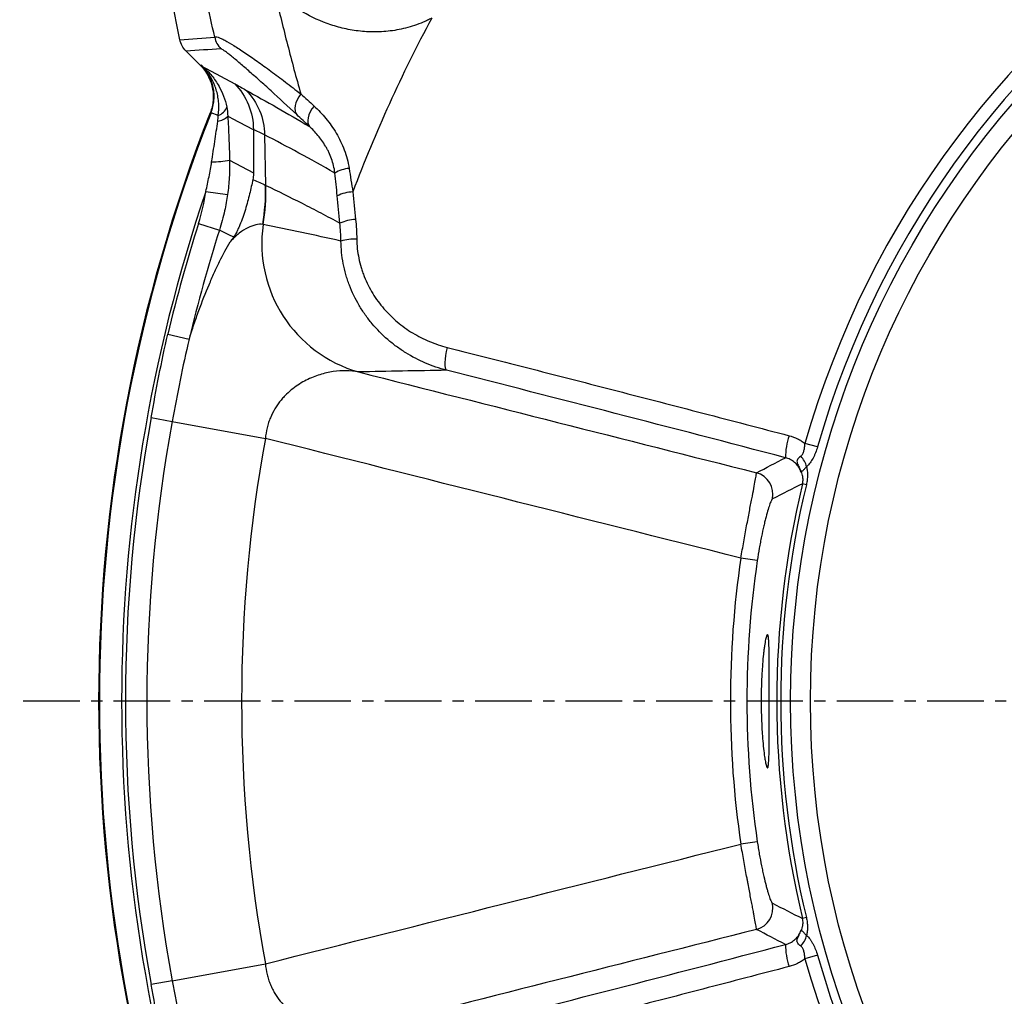
# Model space of a CAD drawing. Units: millimetres. Extents: x 1499 to 2688, y 76 to 917.
# Drawn here: x 2223 to 2267, y 732 to 776 of the extents above; entities that cross this region are included whole.
import ezdxf

# ---------------------------------------------------------------- set-up
doc = ezdxf.new("R2010")
doc.units = ezdxf.units.MM
doc.header["$LTSCALE"] = 0.2
doc.header["$PDSIZE"] = -1
doc.linetypes.add('CENTERX2', pattern=[20.32, 12.7, -2.54, 2.54, -2.54])
doc.dimstyles.new('副本 EFORT-ST-3', dxfattribs={"dimtxt": 7.5, "dimasz": 7.5, "dimexe": 1.25, "dimexo": 0.625, "dimtad": 1, "dimlfac": 5, "dimdsep": 46, "dimtxsty": 'Standard', "dimcen": 2.5, "dimclrd": 3, "dimclre": 3, "dimadec": 0, "dimazin": 0, "dimtfac": 1, "dimtmove": 0, "dimatfit": 3, "dimfxl": 1, "dimarcsym": 0})

# ---------------------------------------------------------------- blocks, each defined once
blk = doc.blocks.new('*D287')
at = {"color": 3, "lineweight": -2}
for p, q in [((2233.372, 805.929), (2200.101, 805.929)), ((2201.351, 798.429), (2201.351, 752.429)), ((2218.587, 744.929), (2200.101, 744.929))]:
    blk.add_line(p, q, dxfattribs=at)
at = {"color": 3}
for points in [[(2202.601, 798.429), (2200.101, 798.429), (2201.351, 805.929)], [(2200.101, 752.429), (2202.601, 752.429), (2201.351, 744.929)]]:
    blk.add_solid(points, dxfattribs=at)
at = {"layer": 'Defpoints', "color": 0}
for p in [(2233.997, 805.929), (2201.351, 744.929), (2219.212, 744.929)]:
    blk.add_point(p, dxfattribs=at)
at = {"color": 0, "insert": (2196.976, 775.429), "char_height": 7.5, "attachment_point": 5, "rotation": 90}
blk.add_mtext('305', dxfattribs=at)
blk = doc.blocks.new('*D288')
at = {"color": 3, "lineweight": -2}
for p, q in [((2218.587, 744.929), (2200.101, 744.929)), ((2201.351, 737.429), (2201.351, 691.429)), ((2233.372, 683.929), (2200.101, 683.929))]:
    blk.add_line(p, q, dxfattribs=at)
at = {"color": 3}
for points in [[(2202.601, 737.429), (2200.101, 737.429), (2201.351, 744.929)], [(2200.101, 691.429), (2202.601, 691.429), (2201.351, 683.929)]]:
    blk.add_solid(points, dxfattribs=at)
at = {"layer": 'Defpoints', "color": 0}
for p in [(2219.212, 744.929), (2201.351, 683.929), (2233.997, 683.929)]:
    blk.add_point(p, dxfattribs=at)
at = {"color": 0, "insert": (2196.976, 714.429), "char_height": 7.5, "attachment_point": 5, "rotation": 90}
blk.add_mtext('305', dxfattribs=at)
blk = doc.blocks.new('*D292')
at = {"color": 3, "lineweight": -2}
for p, q in [((2253.277, 809.718), (2355.143, 911.584)), ((2359.563, 905.397), (2459.265, 805.695)), ((2363.586, 699.409), (2465.452, 801.275))]:
    blk.add_line(p, q, dxfattribs=at)
at = {"color": 3}
for points in [[(2360.447, 906.281), (2358.679, 904.513), (2354.259, 910.7)], [(2458.381, 804.811), (2460.149, 806.578), (2464.568, 800.391)]]:
    blk.add_solid(points, dxfattribs=at)
at = {"layer": 'Defpoints', "color": 0}
for p in [(2252.836, 809.276), (2464.568, 800.391), (2363.144, 698.967)]:
    blk.add_point(p, dxfattribs=at)
at = {"color": 0, "insert": (2415.869, 855.277), "char_height": 7.5, "attachment_point": 5, "rotation": 315}
blk.add_mtext('780', dxfattribs=at)
blk = doc.blocks.new('*D293')
at = {"color": 3, "lineweight": -2}
for p, q in [((2344.317, 809.718), (2242.906, 911.129)), ((2138.785, 805.24), (2238.487, 904.942)), ((2234.009, 699.409), (2132.597, 800.821))]:
    blk.add_line(p, q, dxfattribs=at)
at = {"color": 3}
for points in [[(2239.371, 904.058), (2237.603, 905.826), (2243.79, 910.245)], [(2137.901, 806.124), (2139.669, 804.356), (2133.481, 799.937)]]:
    blk.add_solid(points, dxfattribs=at)
at = {"layer": 'Defpoints', "color": 0}
for p in [(2243.79, 910.245), (2344.759, 809.276), (2234.451, 698.967)]:
    blk.add_point(p, dxfattribs=at)
at = {"color": 0, "insert": (2179.806, 852.448), "char_height": 7.5, "attachment_point": 5, "rotation": 45}
blk.add_mtext('780', dxfattribs=at)
blk = doc.blocks.new('*D297')
at = {"color": 3, "lineweight": -2}
for p, q in [((2298.797, 825.748), (2298.797, 844.142)), ((2243.908, 799.818), (2228.644, 815.083))]:
    blk.add_line(p, q, dxfattribs=at)
blk.add_arc((2298.797, 744.929), 97.963, 94.38763, 130.61237, dxfattribs=at)
at = {"color": 3}
for points in [[(2291.351, 841.356), (2291.255, 843.854), (2298.797, 842.892)], [(2234.18, 820.213), (2235.879, 818.379), (2229.527, 814.199)]]:
    blk.add_solid(points, dxfattribs=at)
at = {"layer": 'Defpoints', "color": 0}
for p in [(2262.583, 835.952), (2298.797, 825.123), (2244.35, 799.376), (2298.797, 744.929), (2353.245, 690.482)]:
    blk.add_point(p, dxfattribs=at)
at = {"color": 0, "insert": (2259.635, 839.477), "char_height": 7.5, "attachment_point": 5, "rotation": 22.5}
blk.add_mtext('45%%d', dxfattribs=at)

msp = doc.modelspace()

# ---------------------------------------------------------------- linework, layer by layer
at = {"color": 7, "linetype": 'Continuous', "lineweight": 25}
for p, q in [((2230.1496, 774.677), (2225.6596, 797.293)), ((2230.1496, 774.6769), (2230.1496, 774.677)), ((2230.4232, 774.1651), (2230.423, 774.1652)), ((2231.0609, 773.5274), (2230.4232, 774.1651)), ((2231.0609, 773.5274), (2231.1009, 773.5357)), ((2231.5472, 771.3921), (2231.5074, 771.3843)), ((2231.8742, 771.2634), (2231.5472, 771.3921)), ((2233.4509, 770.6295), (2233.457, 768.6918)), ((2233.9576, 770.3919), (2234.0008, 768.1243)), ((2232.3817, 769.2618), (2233.457, 768.6918)), ((2231.3123, 767.8486), (2232.2887, 767.7101)), ((2230.9855, 766.4132), (2231.9244, 766.1158)), ((2229.6044, 761.432), (2230.5624, 761.2036)), ((2228.8538, 757.6803), (2229.8001, 757.5078)), ((2229.8001, 757.5078), (2233.9892, 756.7441)), ((2258.8125, 756.3601), (2258.25, 756.5209)), ((2258.3105, 754.6628), (2258.1393, 754.704)), ((2256.1061, 751.2516), (2255.368, 751.3609)), ((2256.1061, 738.6069), (2255.368, 738.4976)), ((2258.3105, 735.1957), (2258.1393, 735.1545)), ((2258.8125, 733.4984), (2258.25, 733.3376)), ((2229.8001, 732.3507), (2233.9892, 733.1144)), ((2229.8001, 732.3507), (2228.8538, 732.1782))]:
    msp.add_line(p, q, dxfattribs=at)
at = {"linetype": 'CENTERX2'}
msp.add_line((2298.7974, 744.9292), (2219.2125, 744.9292), dxfattribs=at)
at = {"color": 7, "linetype": 'Continuous', "lineweight": 25, "flags": 128}
for points in [[(2231.2131, 773.4387), (2231.3302, 773.3766), (2232.6107, 772.6971)], [(2235.5855, 772.2384), (2235.4952, 772.1063), (2235.4213, 771.9717), (2235.3658, 771.8382), (2235.3304, 771.7095), (2235.3159, 771.589), (2235.3227, 771.4799), (2235.3507, 771.3854), (2235.399, 771.3078)], [(2236.1784, 771.6925), (2236.0859, 771.5609), (2236.0095, 771.427), (2235.9512, 771.2946), (2235.9127, 771.1673), (2235.895, 771.0485), (2235.8986, 770.9415), (2235.9234, 770.8492), (2235.9688, 770.7742)], [(2233.4509, 770.6296), (2232.5182, 771.1228), (2232.2991, 771.2386)], [(2232.5599, 765.7932), (2232.5383, 765.8041), (2232.383, 765.8829), (2231.9244, 766.1158)], [(2242.163, 760.839), (2242.1203, 760.6545), (2242.0877, 760.4743), (2242.0661, 760.3049), (2242.0565, 760.1524), (2242.0592, 760.0224), (2242.074, 759.9195), (2242.1005, 759.8475), (2242.1377, 759.8089)]]:
    msp.add_lwpolyline(points, dxfattribs=at)
at = {"color": 7, "linetype": 'Continuous', "lineweight": 25}
for radius in [41.193, 40.3042]:
    msp.add_circle((2298.7974, 744.9292), radius, dxfattribs=at)
for centre, radius, start, end in [((2298.7974, 744.9292), 42.1719, 195.95408, 164.04592), ((2298.7974, 744.9292), 41.5867, 195.95408, 164.04592), ((2298.7974, 744.9292), 65.0401, 151.817632, 159.382173), ((2232.6982, 774.9686), 1.0011, 190.64651, 224.85024), ((2230.7221, 772.9845), 0.6689, 30.37821, 42.77278), ((2231.6468, 771.8622), 0.6406, 290.79959, 340.53232), ((2298.7974, 744.9292), 72.3037, 158.537754, 201.462246), ((2298.7974, 744.9292), 72.2695, 158.520476, 201.479524), ((2231.7706, 771.7316), 0.7227, 276.31865, 316.98945), ((2231.589, 773.1111), 3.9301, 269.79478, 281.63596), ((2237.8578, 767.472), 1.4175, 94.10798, 121.53986), ((2223.9455, 767.95), 10.0718, 350.94473, 0.94853), ((2298.7974, 744.9292), 71.2709, 161.241408, 198.758592), ((2238.0415, 765.8814), 1.9542, 93.47223, 114.83658), ((2298.7974, 744.9292), 71.1338, 162.420901, 166.585351), ((2239.8317, 765.5024), 6.0022, 171.73943, 254.02104), ((2238.1741, 764.5347), 2.0657, 93.54897, 113.77502), ((2298.7974, 744.9292), 70.149, 162.420901, 166.585351), ((2238.065, 763.1048), 2.6051, 89.29091, 105.02339), ((2298.7974, 744.9292), 71.0964, 169.668201, 190.331799), ((2298.7974, 744.9292), 70.1346, 169.668201, 190.331799), ((2298.7974, 744.9292), 65.8764, 169.668201, 190.331799), ((2260.3364, 755.8924), 2.9633, 160.81918, 180.35198), ((2257.2565, 755.189), 1.1028, 14.63196, 43.20071), ((2255.8068, 754.2314), 1.002, 347.97044, 74.79293), ((2298.7974, 744.9292), 41.8166, 166.48192, 193.51808), ((2298.7974, 744.9292), 41.6405, 166.48192, 193.51808), ((2298.7974, 744.9292), 43.9031, 171.57607, 188.42393), ((2298.7974, 744.9292), 43.157, 171.57607, 188.42393), ((2255.8068, 735.627), 1.002, 285.20707, 12.02956), ((2257.2565, 734.6695), 1.1028, 316.79929, 345.36804), ((2260.3364, 733.9661), 2.9633, 179.64802, 199.18082)]:
    msp.add_arc(centre, radius, start, end, dxfattribs=at)
for points in [[(2231.7143, 774.7836), (2231.4559, 775.9261), (2231.1974, 777.0527), (2230.9389, 778.1668)], [(2230.1496, 774.6769), (2230.6694, 774.7143), (2231.1909, 774.7499), (2231.7143, 774.7836)], [(2231.9885, 774.2625), (2231.4649, 774.2319), (2230.9431, 774.1994), (2230.4232, 774.1651)], [(2231.2992, 773.3228), (2231.2369, 773.3972), (2231.1707, 773.4684), (2231.1009, 773.5357)], [(2232.6109, 772.697), (2232.7769, 772.6038), (2232.9534, 772.4999), (2233.1169, 772.4093)], [(2233.1169, 772.4093), (2234.0295, 771.9031), (2234.9751, 771.3632), (2235.9688, 770.7742)], [(2235.5855, 772.2384), (2235.7812, 772.058), (2235.9787, 771.8762), (2236.1784, 771.6925)], [(2232.2507, 771.6487), (2232.2767, 771.515), (2232.2931, 771.3782), (2232.2991, 771.2386)], [(2231.8501, 771.0133), (2231.8621, 771.0972), (2231.8704, 771.1806), (2231.8742, 771.2634)], [(2235.9688, 770.7742), (2235.7771, 770.9541), (2235.5873, 771.1318), (2235.399, 771.3078)], [(2233.9576, 770.3919), (2233.7938, 770.4754), (2233.6172, 770.5615), (2233.4509, 770.6294)], [(2237.1163, 768.6801), (2236.0097, 769.3144), (2234.9639, 769.8754), (2233.9576, 770.3919)], [(2237.2207, 767.6549), (2237.1869, 767.9979), (2237.1521, 768.3397), (2237.1163, 768.6801)], [(2237.7562, 768.8859), (2237.8102, 768.5356), (2237.8656, 768.1843), (2237.9231, 767.832)], [(2233.8722, 766.3678), (2233.9664, 766.949), (2234.0094, 767.5375), (2234.0008, 768.1243)], [(2230.9855, 766.4132), (2231.1352, 766.8857), (2231.2436, 767.3643), (2231.3123, 767.8486)], [(2232.2887, 767.7101), (2232.2539, 767.4669), (2232.2101, 767.2253), (2232.1574, 766.9853)], [(2237.3413, 766.4251), (2237.3011, 766.8352), (2237.2609, 767.2451), (2237.2207, 767.6549)], [(2237.9231, 767.832), (2237.9642, 767.4204), (2238.0052, 767.0085), (2238.0462, 766.5964)], [(2232.1574, 766.9853), (2232.093, 766.6921), (2232.0153, 766.4023), (2231.9244, 766.1158)], [(2233.8917, 766.3648), (2233.8852, 766.3659), (2233.8787, 766.3669), (2233.8722, 766.3678)], [(2237.3897, 765.6209), (2237.3849, 765.8902), (2237.3686, 766.1583), (2237.3413, 766.4251)], [(2238.0462, 766.5964), (2238.0755, 766.3021), (2238.0926, 766.0065), (2238.0972, 765.7097)], [(2232.5599, 765.7932), (2232.5092, 765.7258), (2232.4578, 765.6549), (2232.406, 765.5807)], [(2242.1377, 759.8089), (2240.8129, 759.7848), (2239.4938, 759.7591), (2238.1793, 759.7321)], [(2238.1793, 759.7321), (2244.1424, 758.2211), (2250.1056, 756.7099), (2256.0696, 755.1984)], [(2257.3731, 755.8742), (2254.8043, 756.5484), (2249.6962, 757.8783), (2244.6473, 759.1715), (2242.1377, 759.8089)], [(2255.368, 751.3609), (2248.2398, 753.1503), (2241.1141, 754.9464), (2233.9892, 756.7441)], [(2256.0696, 755.1984), (2256.5008, 755.4246), (2256.9353, 755.6499), (2257.3731, 755.8742)], [(2258.1393, 754.704), (2257.685, 754.478), (2257.2342, 754.2509), (2256.7868, 754.0226)], [(2233.9892, 733.1144), (2241.1141, 734.9121), (2248.2398, 736.7081), (2255.368, 738.4976)], [(2256.7868, 735.8359), (2257.2342, 735.6076), (2257.685, 735.3805), (2258.1393, 735.1545)], [(2256.0696, 734.6601), (2250.1056, 733.1486), (2244.1424, 731.6374), (2238.1793, 730.1264)], [(2257.3731, 733.9843), (2256.9353, 734.2086), (2256.5008, 734.4339), (2256.0696, 734.6601)], [(2242.1377, 730.0496), (2244.6473, 730.687), (2249.6962, 731.9802), (2254.8043, 733.3101), (2257.3731, 733.9843)]]:
    msp.add_open_spline(points, degree=3, dxfattribs=at)
for points, knots in [([(2234.4484, 776.6337), (2234.6215, 775.907), (2234.7997, 775.1769), (2235.1745, 773.7111), (2235.3707, 772.9752), (2235.5855, 772.2384)], [0, 0, 0, 0, 0.5, 0.5, 1, 1, 1, 1]), ([(2241.4679, 775.6464), (2241.4052, 775.6131), (2241.3416, 775.5811), (2241.214, 775.5201), (2241.1497, 775.4911), (2240.9557, 775.4082), (2240.8244, 775.3584), (2240.4287, 775.2255), (2240.1649, 775.1596), (2239.7699, 775.0896), (2239.6384, 775.0711), (2239.3757, 775.0433), (2239.2441, 775.034), (2238.8549, 775.0195), (2238.6015, 775.0272), (2238.105, 775.0723), (2237.8617, 775.1097), (2237.3851, 775.2113), (2237.1549, 775.2746), (2236.4846, 775.4978), (2236.0648, 775.6901), (2235.6671, 775.9216)], [0, 0, 0, 0, 0.03125, 0.03125, 0.0625, 0.0625, 0.125, 0.125, 0.25, 0.25, 0.3125, 0.3125, 0.375, 0.375, 0.5, 0.5, 0.625, 0.625, 0.75, 0.75, 1, 1, 1, 1]), ([(2230.423, 774.1652), (2230.3531, 774.2351), (2230.2949, 774.3136), (2230.2017, 774.488), (2230.1688, 774.58), (2230.1496, 774.6769)], [0, 0, 0, 0, 0.5, 0.5, 1, 1, 1, 1]), ([(2231.7143, 774.7836), (2231.7348, 774.8106), (2231.788, 774.8083), (2231.9043, 774.7718), (2231.9492, 774.754), (2232.0504, 774.7083), (2232.1061, 774.6806), (2232.286, 774.5849), (2232.4232, 774.5046), (2232.6502, 774.3635), (2232.7294, 774.3131), (2232.8945, 774.2057), (2232.9802, 774.1489), (2233.2444, 773.9709), (2233.4305, 773.8419), (2233.8204, 773.5653), (2234.0242, 773.4178), (2234.4485, 773.1054), (2234.6675, 772.9416), (2235.1174, 772.6004), (2235.3484, 772.4228), (2235.5855, 772.2384)], [0, 0, 0, 0, 0.125, 0.125, 0.1875, 0.1875, 0.25, 0.25, 0.375, 0.375, 0.4375, 0.4375, 0.5, 0.5, 0.625, 0.625, 0.75, 0.75, 0.875, 0.875, 1, 1, 1, 1]), ([(2235.399, 771.3078), (2234.9938, 771.6864), (2234.6105, 772.0405), (2234.0694, 772.5338), (2233.8947, 772.6919), (2233.5577, 772.9941), (2233.3954, 773.1383), (2233.0851, 773.4107), (2232.9366, 773.5393), (2232.6634, 773.7714), (2232.5381, 773.8756), (2232.3711, 774.0095), (2232.319, 774.0504), (2232.2231, 774.1234), (2232.1798, 774.155), (2232.1041, 774.2072), (2232.0717, 774.2278), (2232.0197, 774.2558), (2232.0001, 774.2632), (2231.9885, 774.2625)], [0, 0, 0, 0, 0.25, 0.25, 0.375, 0.375, 0.5, 0.5, 0.625, 0.625, 0.75, 0.75, 0.8125, 0.8125, 0.875, 0.875, 0.9375, 0.9375, 1, 1, 1, 1]), ([(2231.0609, 773.5274), (2231.1986, 773.3897), (2231.3132, 773.2356), (2231.4283, 773.023), (2231.4499, 772.9793), (2231.4898, 772.8909), (2231.508, 772.8462), (2231.5575, 772.7106), (2231.5839, 772.6183), (2231.6233, 772.4299), (2231.6364, 772.333), (2231.6481, 772.14), (2231.647, 772.044), (2231.6309, 771.8526), (2231.616, 771.7573), (2231.5718, 771.5676), (2231.543, 771.4749), (2231.5074, 771.3843)], [0, 0, 0, 0, 0.25, 0.25, 0.3125, 0.3125, 0.375, 0.375, 0.5, 0.5, 0.625, 0.625, 0.75, 0.75, 0.875, 0.875, 1, 1, 1, 1]), ([(2231.2131, 773.4387), (2231.1759, 773.4709), (2231.1392, 773.5026), (2231.1026, 773.5342), (2231.1021, 773.5347), (2231.1015, 773.5352), (2231.1009, 773.5357)], [0, 0, 0, 0, 0.0012494082, 0.0012494082, 0.0012494082, 0.0012694082, 0.0012694082, 0.0012694082, 0.0012694082]), ([(2231.5472, 771.3921), (2231.5829, 771.4826), (2231.6117, 771.5748), (2231.6557, 771.7625), (2231.671, 771.8583), (2231.6875, 772.052), (2231.6887, 772.1488), (2231.6769, 772.3423), (2231.6639, 772.4391), (2231.6244, 772.6274), (2231.598, 772.7196), (2231.5484, 772.8551), (2231.5301, 772.8998), (2231.4903, 772.9881), (2231.4686, 773.0318), (2231.3534, 773.2443), (2231.2386, 773.3982), (2231.1009, 773.5357)], [0, 0, 0, 0, 0.125, 0.125, 0.25, 0.25, 0.375, 0.375, 0.5, 0.5, 0.625, 0.625, 0.6875, 0.6875, 0.75, 0.75, 1, 1, 1, 1]), ([(2231.2131, 773.4387), (2231.2435, 773.4112), (2231.2746, 773.382), (2231.3366, 773.3217), (2231.3675, 773.2905), (2231.4595, 773.1941), (2231.5199, 773.1261), (2231.6373, 772.9828), (2231.6944, 772.9073), (2231.8042, 772.748), (2231.8572, 772.6639), (2231.9068, 772.576)], [0, 0, 0, 0, 0.125, 0.125, 0.25, 0.25, 0.5, 0.5, 0.75, 0.75, 1, 1, 1, 1]), ([(2231.8742, 771.2634), (2231.8996, 771.4498), (2231.9047, 771.6345), (2231.8855, 771.9092), (2231.8745, 772.0004), (2231.8434, 772.1821), (2231.8231, 772.2725), (2231.7498, 772.537), (2231.684, 772.7061), (2231.5589, 772.9484), (2231.5126, 773.0276), (2231.4117, 773.1801), (2231.3572, 773.2534), (2231.2992, 773.3228)], [0, 0, 0, 0, 0.25, 0.25, 0.375, 0.375, 0.5, 0.5, 0.75, 0.75, 0.875, 0.875, 1, 1, 1, 1]), ([(2231.9068, 772.576), (2231.9853, 772.4369), (2232.0546, 772.2901), (2232.1708, 771.9807), (2232.2179, 771.8172), (2232.2507, 771.6487)], [0, 0, 0, 0, 0.5, 0.5, 1, 1, 1, 1]), ([(2232.6109, 772.697), (2232.8764, 772.4262), (2233.0886, 772.1025), (2233.3757, 771.3959), (2233.4504, 771.0133), (2233.4509, 770.6294)], [0, 0, 0, 0, 0.5, 0.5, 1, 1, 1, 1]), ([(2233.1169, 772.4093), (2233.3767, 772.1445), (2233.5857, 771.8289), (2233.8727, 771.1402), (2233.9506, 770.7673), (2233.9576, 770.3919)], [0, 0, 0, 0, 0.5, 0.5, 1, 1, 1, 1]), ([(2236.1784, 771.6925), (2236.2725, 771.6059), (2236.3646, 771.5154), (2236.5433, 771.3271), (2236.6298, 771.2294), (2236.88, 770.925), (2237.0347, 770.7072), (2237.244, 770.3536), (2237.3102, 770.2305), (2237.4317, 769.9787), (2237.487, 769.8498), (2237.6354, 769.4537), (2237.7113, 769.1773), (2237.7562, 768.8859)], [0, 0, 0, 0, 0.125, 0.125, 0.25, 0.25, 0.5, 0.5, 0.625, 0.625, 0.75, 0.75, 1, 1, 1, 1]), ([(2232.2991, 771.2386), (2232.3191, 770.9163), (2232.335, 770.5892), (2232.3619, 769.9295), (2232.3727, 769.5967), (2232.3817, 769.2618)], [0, 0, 0, 0, 0.5, 0.5, 1, 1, 1, 1]), ([(2231.5749, 769.1811), (2231.6221, 769.4877), (2231.6689, 769.7938), (2231.7612, 770.4047), (2231.8067, 770.7095), (2231.8501, 771.0133)], [0, 0, 0, 0, 0.5, 0.5, 1, 1, 1, 1]), ([(2237.1163, 768.6801), (2237.0885, 768.9083), (2237.0348, 769.1217), (2236.9263, 769.4236), (2236.8854, 769.5211), (2236.8178, 769.6632), (2236.7942, 769.71), (2236.7455, 769.8012), (2236.7204, 769.8457), (2236.5914, 770.0634), (2236.4774, 770.2219), (2236.2338, 770.5153), (2236.1037, 770.6503), (2235.9688, 770.7742)], [0, 0, 0, 0, 0.25, 0.25, 0.375, 0.375, 0.4375, 0.4375, 0.5, 0.5, 0.75, 0.75, 1, 1, 1, 1]), ([(2231.3123, 767.8486), (2231.3647, 768.0691), (2231.4131, 768.2902), (2231.501, 768.7343), (2231.5405, 768.9572), (2231.5749, 769.1811)], [0, 0, 0, 0, 0.5, 0.5, 1, 1, 1, 1]), ([(2232.3817, 769.2618), (2232.388, 769.002), (2232.3831, 768.7428), (2232.3518, 768.2256), (2232.3255, 767.9675), (2232.2887, 767.7101)], [0, 0, 0, 0, 0.5, 0.5, 1, 1, 1, 1]), ([(2233.457, 768.6918), (2233.4571, 768.6599), (2233.4561, 768.6295), (2233.4527, 768.571), (2233.4502, 768.5435), (2233.4414, 768.4671), (2233.4337, 768.4225), (2233.4253, 768.3824)], [0, 0, 0, 0, 0.25, 0.25, 0.5, 0.5, 1, 1, 1, 1]), ([(2233.4253, 768.3824), (2233.3833, 768.1816), (2233.3365, 767.9648), (2233.2266, 767.5117), (2233.1635, 767.2754), (2233.0541, 766.9204), (2233.0152, 766.8023), (2232.9328, 766.5695), (2232.8892, 766.4549), (2232.8209, 766.2897), (2232.7976, 766.2357), (2232.7502, 766.1312), (2232.726, 766.0804), (2232.6533, 765.937), (2232.6048, 765.853), (2232.5599, 765.7932)], [0, 0, 0, 0, 0.25, 0.25, 0.5, 0.5, 0.625, 0.625, 0.75, 0.75, 0.8125, 0.8125, 0.875, 0.875, 1, 1, 1, 1]), ([(2233.4253, 768.3824), (2233.4287, 768.3811), (2233.4321, 768.3798), (2233.4355, 768.3785), (2233.443, 768.3757), (2233.4505, 768.3728), (2233.458, 768.37), (2233.458, 768.37), (2233.458, 768.37), (2233.458, 768.37)], [0, 0, 0, 0, 0.0002763744, 0.0002763744, 0.0002763744, 0.00088155154, 0.00088155154, 0.00088155154, 0.00088161154, 0.00088161154, 0.00088161154, 0.00088161154]), ([(2233.458, 768.37), (2233.5506, 768.3341), (2233.6443, 768.2928), (2233.8272, 768.209), (2233.9165, 768.1672), (2234.0008, 768.1243)], [0, 0, 0, 0, 0.5, 0.5, 1, 1, 1, 1]), ([(2234.0008, 768.1243), (2234.0008, 768.1243), (2234.0008, 768.1243), (2234.0008, 768.1243), (2234.0058, 768.1216), (2234.0108, 768.1191), (2234.0158, 768.1167)], [-0.00000006, -0.00000006, -0.00000006, -0.00000006, 0, 0, 0, 0.0004468577, 0.0004468577, 0.0004468577, 0.0004468577]), ([(2234.0158, 768.1167), (2234.5482, 767.8642), (2235.09, 767.5981), (2235.9203, 767.1771), (2236.2, 767.0331), (2236.7657, 766.7364), (2237.0518, 766.5838), (2237.3413, 766.4251)], [0, 0, 0, 0, 0.5, 0.5, 0.75, 0.75, 1, 1, 1, 1]), ([(2233.8722, 766.3678), (2233.7763, 766.3817), (2233.6711, 766.374), (2233.446, 766.3219), (2233.3259, 766.2774), (2233.0764, 766.1546), (2232.9468, 766.0754), (2232.681, 765.8682), (2232.5449, 765.7402), (2232.406, 765.5807)], [0, 0, 0, 0, 0.25, 0.25, 0.5, 0.5, 0.75, 0.75, 1, 1, 1, 1]), ([(2237.3897, 765.6209), (2236.7956, 765.7531), (2236.2075, 765.8801), (2235.042, 766.128), (2234.4646, 766.2485), (2233.8917, 766.3648)], [0, 0, 0, 0, 0.5, 0.5, 1, 1, 1, 1]), ([(2230.5624, 761.2036), (2230.6321, 761.4276), (2230.7041, 761.6493), (2230.8496, 762.0796), (2230.9234, 762.2891), (2231.1478, 762.9018), (2231.3011, 763.289), (2231.5352, 763.839), (2231.614, 764.0172), (2231.733, 764.2768), (2231.7728, 764.362), (2231.8527, 764.5299), (2231.8929, 764.6127), (2232.0931, 765.0178), (2232.2511, 765.3128), (2232.406, 765.5807)], [0, 0, 0, 0, 0.125, 0.125, 0.25, 0.25, 0.5, 0.5, 0.625, 0.625, 0.6875, 0.6875, 0.75, 0.75, 1, 1, 1, 1]), ([(2242.1377, 759.8089), (2241.8104, 759.8932), (2241.4939, 760.0013), (2240.8815, 760.263), (2240.5856, 760.4167), (2240.1579, 760.6829), (2240.0179, 760.7778), (2239.7478, 760.9768), (2239.6171, 761.0811), (2239.2385, 761.4087), (2239.0037, 761.6463), (2238.6791, 762.0333), (2238.5755, 762.1677), (2238.3811, 762.4424), (2238.29, 762.5832), (2238.0346, 763.0162), (2237.8883, 763.3188), (2237.7375, 763.7155), (2237.7089, 763.7958), (2237.6556, 763.9568), (2237.6307, 764.0377), (2237.5616, 764.2814), (2237.5228, 764.4453), (2237.4279, 764.9415), (2237.3934, 765.2781), (2237.3897, 765.6209)], [0, 0, 0, 0, 0.125, 0.125, 0.25, 0.25, 0.3125, 0.3125, 0.375, 0.375, 0.5, 0.5, 0.5625, 0.5625, 0.625, 0.625, 0.75, 0.75, 0.78125, 0.78125, 0.8125, 0.8125, 0.875, 0.875, 1, 1, 1, 1]), ([(2238.0972, 765.7097), (2238.1017, 765.4174), (2238.1334, 765.1312), (2238.2183, 764.7103), (2238.2529, 764.5714), (2238.3141, 764.3651), (2238.3361, 764.2967), (2238.3832, 764.1607), (2238.4084, 764.0928), (2238.541, 763.7584), (2238.6688, 763.5042), (2238.8907, 763.1415), (2238.9697, 763.0237), (2239.1377, 762.7941), (2239.2271, 762.6821), (2239.506, 762.3601), (2239.7071, 762.1628), (2240.0302, 761.8913), (2240.1415, 761.8049), (2240.3713, 761.6403), (2240.4901, 761.5618), (2240.8526, 761.3419), (2241.1029, 761.2149), (2241.6203, 760.9985), (2241.8873, 760.909), (2242.163, 760.839)], [0, 0, 0, 0, 0.125, 0.125, 0.1875, 0.1875, 0.21875, 0.21875, 0.25, 0.25, 0.375, 0.375, 0.4375, 0.4375, 0.5, 0.5, 0.625, 0.625, 0.6875, 0.6875, 0.75, 0.75, 0.875, 0.875, 1, 1, 1, 1]), ([(2228.8538, 757.6803), (2228.9682, 758.3077), (2229.0837, 758.9349), (2229.3275, 760.1868), (2229.4564, 760.8113), (2229.6044, 761.432)], [0, 0, 0, 0, 0.5, 0.5, 1, 1, 1, 1]), ([(2230.5624, 761.2036), (2230.4113, 760.5932), (2230.2787, 759.9786), (2230.0296, 758.7453), (2229.9129, 758.1269), (2229.8001, 757.5078)], [0, 0, 0, 0, 0.5, 0.5, 1, 1, 1, 1]), ([(2242.163, 760.839), (2243.4274, 760.5177), (2244.6973, 760.1936), (2247.2449, 759.5407), (2248.5229, 759.2118), (2251.0872, 758.5492), (2252.3739, 758.2153), (2254.9517, 757.5438), (2256.2433, 757.2059), (2257.5376, 756.866)], [0, 0, 0, 0, 0.25, 0.25, 0.5, 0.5, 0.75, 0.75, 1, 1, 1, 1]), ([(2238.1793, 759.7321), (2237.9982, 759.7662), (2237.8123, 759.7844), (2237.4321, 759.7899), (2237.2377, 759.7773), (2236.9401, 759.7338), (2236.8396, 759.715), (2236.6382, 759.6691), (2236.5373, 759.6419), (2236.234, 759.5468), (2236.0311, 759.4658), (2235.7272, 759.3112), (2235.626, 759.2541), (2235.424, 759.1269), (2235.3238, 759.0571), (2235.1275, 758.9041), (2235.031, 758.8208), (2234.8898, 758.6834), (2234.8432, 758.6354), (2234.7521, 758.5356), (2234.7076, 758.4837), (2234.6207, 758.3756), (2234.5784, 758.3194), (2234.4964, 758.2023), (2234.4565, 758.141), (2234.3429, 757.9519), (2234.2746, 757.8181), (2234.1857, 757.6041), (2234.1581, 757.5302), (2234.1086, 757.3792), (2234.0867, 757.3025), (2234.0297, 757.0686), (2234.0032, 756.9068), (2233.9892, 756.7441)], [0, 0, 0, 0, 0.125, 0.125, 0.25, 0.25, 0.3125, 0.3125, 0.375, 0.375, 0.5, 0.5, 0.5625, 0.5625, 0.625, 0.625, 0.6875, 0.6875, 0.71875, 0.71875, 0.75, 0.75, 0.78125, 0.78125, 0.8125, 0.8125, 0.875, 0.875, 0.90625, 0.90625, 0.9375, 0.9375, 1, 1, 1, 1]), ([(2257.5376, 756.866), (2257.667, 756.832), (2257.7911, 756.7861), (2257.9694, 756.6998), (2258.0276, 756.6681), (2258.1412, 756.5988), (2258.1968, 756.561), (2258.25, 756.5209)], [0, 0, 0, 0, 0.5, 0.5, 0.75, 0.75, 1, 1, 1, 1]), ([(2258.0604, 755.9439), (2258.097, 755.9694), (2258.1262, 756.008), (2258.1723, 756.0954), (2258.1899, 756.1452), (2258.2178, 756.2488), (2258.228, 756.3026), (2258.2428, 756.4107), (2258.2476, 756.4655), (2258.25, 756.5209)], [0, 0, 0, 0, 0.25, 0.25, 0.5, 0.5, 0.75, 0.75, 1, 1, 1, 1]), ([(2258.8125, 756.3601), (2258.7871, 756.2709), (2258.7577, 756.1842), (2258.7075, 756.0579), (2258.6898, 756.0164), (2258.652, 755.9349), (2258.632, 755.8947), (2258.57, 755.7792), (2258.5254, 755.7078), (2258.4292, 755.5772), (2258.3773, 755.5179), (2258.3236, 755.4676)], [0, 0, 0, 0, 0.25, 0.25, 0.375, 0.375, 0.5, 0.5, 0.75, 0.75, 1, 1, 1, 1]), ([(2258.0515, 755.2931), (2258.0215, 755.3652), (2257.9833, 755.4329), (2257.8906, 755.5594), (2257.8376, 755.6159), (2257.7203, 755.7154), (2257.655, 755.7588), (2257.519, 755.8284), (2257.4477, 755.8553), (2257.3731, 755.8742)], [0, 0, 0, 0, 0.25, 0.25, 0.5, 0.5, 0.75, 0.75, 1, 1, 1, 1]), ([(2258.0604, 755.9439), (2258.0327, 755.9246), (2258.0074, 755.905), (2257.9628, 755.8649), (2257.9433, 755.8442), (2257.9123, 755.8005), (2257.9011, 755.7776), (2257.8896, 755.7295), (2257.8893, 755.7043), (2257.8987, 755.6498), (2257.9082, 755.6216), (2257.9323, 755.5624), (2257.947, 755.5313), (2257.9774, 755.4669), (2257.9932, 755.4336), (2258.0236, 755.3648), (2258.0383, 755.329), (2258.0515, 755.2931)], [0, 0, 0, 0, 0.125, 0.125, 0.25, 0.25, 0.375, 0.375, 0.5, 0.5, 0.625, 0.625, 0.75, 0.75, 0.875, 0.875, 1, 1, 1, 1]), ([(2255.368, 751.3609), (2255.4111, 751.6107), (2255.4543, 751.8562), (2255.5191, 752.2181), (2255.5408, 752.3377), (2255.584, 752.5747), (2255.6056, 752.6922), (2255.669, 753.0337), (2255.7097, 753.2498), (2255.7681, 753.5568), (2255.7872, 753.6568), (2255.8238, 753.8479), (2255.8414, 753.9391), (2255.8917, 754.1998), (2255.922, 754.3569), (2255.9757, 754.6369), (2255.9983, 754.756), (2256.0255, 754.9045), (2256.0335, 754.949), (2256.0472, 755.0278), (2256.053, 755.0622), (2256.0664, 755.1486), (2256.0705, 755.1844), (2256.0696, 755.1984)], [0, 0, 0, 0, 0.125, 0.125, 0.1875, 0.1875, 0.25, 0.25, 0.375, 0.375, 0.4375, 0.4375, 0.5, 0.5, 0.625, 0.625, 0.75, 0.75, 0.8125, 0.8125, 0.875, 0.875, 1, 1, 1, 1]), ([(2258.3236, 755.4676), (2258.2778, 755.4233), (2258.2395, 755.3827), (2258.1919, 755.3324), (2258.1775, 755.3173), (2258.1525, 755.2931), (2258.1419, 755.2839), (2258.1137, 755.2648), (2258.0995, 755.2635), (2258.0802, 755.2703), (2258.0742, 755.274), (2258.0626, 755.2827), (2258.0569, 755.2879), (2258.0515, 755.2931)], [0, 0, 0, 0, 0.25, 0.25, 0.375, 0.375, 0.5, 0.5, 0.75, 0.75, 0.875, 0.875, 1, 1, 1, 1]), ([(2258.1393, 754.704), (2258.1483, 754.7409), (2258.1546, 754.7777), (2258.162, 754.8494), (2258.163, 754.8833), (2258.1614, 754.945), (2258.1589, 754.9731), (2258.1515, 755.026), (2258.1467, 755.0507), (2258.1302, 755.1194), (2258.1165, 755.1588), (2258.0861, 755.2308), (2258.0693, 755.2633), (2258.0515, 755.2931)], [0, 0, 0, 0, 0.125, 0.125, 0.25, 0.25, 0.375, 0.375, 0.5, 0.5, 0.75, 0.75, 1, 1, 1, 1]), ([(2258.3236, 755.4676), (2258.3361, 755.4081), (2258.3461, 755.3457), (2258.3593, 755.2173), (2258.3627, 755.1512), (2258.3617, 755.0147), (2258.3572, 754.9442), (2258.3401, 754.8039), (2258.3275, 754.7335), (2258.3105, 754.6628)], [0, 0, 0, 0, 0.25, 0.25, 0.5, 0.5, 0.75, 0.75, 1, 1, 1, 1]), ([(2256.7868, 754.0226), (2256.7739, 754.016), (2256.7578, 753.9941), (2256.7291, 753.938), (2256.7186, 753.9153), (2256.6965, 753.8626), (2256.6848, 753.8326), (2256.6478, 753.7315), (2256.6207, 753.6496), (2256.5614, 753.4542), (2256.5301, 753.3431), (2256.4812, 753.1569), (2256.4646, 753.0916), (2256.4308, 752.9539), (2256.4136, 752.8814), (2256.3621, 752.6577), (2256.3278, 752.4991), (2256.277, 752.2467), (2256.26, 752.1595), (2256.2269, 751.9829), (2256.2107, 751.8937), (2256.1636, 751.6233), (2256.1339, 751.4393), (2256.1061, 751.2516)], [0, 0, 0, 0, 0.125, 0.125, 0.1875, 0.1875, 0.25, 0.25, 0.375, 0.375, 0.5, 0.5, 0.5625, 0.5625, 0.625, 0.625, 0.75, 0.75, 0.8125, 0.8125, 0.875, 0.875, 1, 1, 1, 1]), ([(2256.3856, 742.8004), (2256.3703, 742.9398), (2256.356, 743.0907), (2256.3367, 743.3336), (2256.3306, 743.4173), (2256.3192, 743.5906), (2256.314, 743.6803), (2256.2998, 743.9524), (2256.2924, 744.1392), (2256.2849, 744.4276), (2256.283, 744.5255), (2256.2804, 744.7225), (2256.2797, 744.8207), (2256.2796, 745.1146), (2256.282, 745.3095), (2256.2892, 745.6003), (2256.2923, 745.6968), (2256.2995, 745.8849), (2256.3077, 746.0694), (2256.3179, 746.2465), (2256.3291, 746.42), (2256.3352, 746.5054), (2256.3546, 746.7517), (2256.3687, 746.903), (2256.3914, 747.1111), (2256.3991, 747.1773), (2256.415, 747.3032), (2256.4231, 747.3623), (2256.4472, 747.5262), (2256.4632, 747.619), (2256.4868, 747.733), (2256.4946, 747.767), (2256.5097, 747.8249), (2256.517, 747.8491), (2256.5382, 747.9076), (2256.5512, 747.9281), (2256.5749, 747.9303), (2256.5852, 747.9119), (2256.5984, 747.8563), (2256.6025, 747.8331), (2256.6099, 747.777), (2256.6132, 747.744), (2256.6222, 747.6324), (2256.6266, 747.5411), (2256.6316, 747.379), (2256.6329, 747.3205), (2256.6352, 747.1956), (2256.636, 747.1299), (2256.638, 746.9231), (2256.6385, 746.7725), (2256.6385, 746.527), (2256.6385, 746.4419), (2256.6381, 746.269), (2256.6377, 746.0923), (2256.6372, 745.9082), (2256.6367, 745.7205), (2256.6365, 745.6242), (2256.6358, 745.3337), (2256.6356, 745.1389), (2256.6356, 744.8451), (2256.6356, 744.7468), (2256.6358, 744.5498), (2256.636, 744.4517), (2256.6366, 744.1626), (2256.6371, 743.9752), (2256.6379, 743.702), (2256.6381, 743.6118), (2256.6384, 743.4375), (2256.6385, 743.3532), (2256.6385, 743.1085), (2256.6381, 742.9563), (2256.6356, 742.6749), (2256.6336, 742.55), (2256.6288, 742.3861), (2256.6269, 742.3353), (2256.6224, 742.2418), (2256.6199, 742.199), (2256.6111, 742.0851), (2256.604, 742.0279), (2256.5909, 741.9695), (2256.5861, 741.9546), (2256.5758, 741.9346), (2256.5704, 741.9296), (2256.553, 741.9287), (2256.5401, 741.947), (2256.5189, 742.0036), (2256.5115, 742.0274), (2256.4965, 742.0837), (2256.4812, 742.1489), (2256.4654, 742.2315), (2256.4494, 742.3231), (2256.4412, 742.3735), (2256.4169, 742.537), (2256.4009, 742.661), (2256.3856, 742.8004)], [0, 0, 0, 0, 0.03125, 0.03125, 0.046875, 0.046875, 0.0625, 0.0625, 0.09375, 0.09375, 0.109375, 0.109375, 0.125, 0.125, 0.15625, 0.15625, 0.171875, 0.171875, 0.1875, 0.203125, 0.203125, 0.21875, 0.21875, 0.25, 0.25, 0.265625, 0.265625, 0.28125, 0.28125, 0.3125, 0.3125, 0.328125, 0.328125, 0.34375, 0.34375, 0.375, 0.375, 0.40625, 0.40625, 0.421875, 0.421875, 0.4375, 0.4375, 0.46875, 0.46875, 0.484375, 0.484375, 0.5, 0.5, 0.53125, 0.53125, 0.546875, 0.546875, 0.5625, 0.578125, 0.578125, 0.59375, 0.59375, 0.625, 0.625, 0.640625, 0.640625, 0.65625, 0.65625, 0.6875, 0.6875, 0.703125, 0.703125, 0.71875, 0.71875, 0.75, 0.75, 0.78125, 0.78125, 0.796875, 0.796875, 0.8125, 0.8125, 0.84375, 0.84375, 0.859375, 0.859375, 0.875, 0.875, 0.90625, 0.90625, 0.921875, 0.921875, 0.9375, 0.953125, 0.953125, 0.96875, 0.96875, 1, 1, 1, 1]), ([(2256.0696, 734.6601), (2256.0705, 734.6741), (2256.0664, 734.7099), (2256.0531, 734.7952), (2256.0475, 734.829), (2256.0339, 734.9073), (2256.0259, 734.9522), (2255.9984, 735.102), (2255.9758, 735.221), (2255.9362, 735.4279), (2255.922, 735.5016), (2255.8917, 735.6588), (2255.8754, 735.7428), (2255.8248, 736.0053), (2255.7884, 736.1946), (2255.7304, 736.4998), (2255.7104, 736.6052), (2255.6796, 736.7688), (2255.6692, 736.8244), (2255.6483, 736.9365), (2255.6378, 736.9929), (2255.585, 737.2776), (2255.542, 737.5126), (2255.4769, 737.876), (2255.455, 737.9995), (2255.4113, 738.2479), (2255.3896, 738.3725), (2255.368, 738.4976)], [0, 0, 0, 0, 0.125, 0.125, 0.1875, 0.1875, 0.25, 0.25, 0.375, 0.375, 0.4375, 0.4375, 0.5, 0.5, 0.625, 0.625, 0.6875, 0.6875, 0.71875, 0.71875, 0.75, 0.75, 0.875, 0.875, 0.9375, 0.9375, 1, 1, 1, 1]), ([(2256.1061, 738.6069), (2256.12, 738.5129), (2256.1345, 738.4193), (2256.1645, 738.2329), (2256.1801, 738.1404), (2256.2275, 737.8689), (2256.2604, 737.6942), (2256.3113, 737.4414), (2256.3287, 737.3582), (2256.3632, 737.1982), (2256.3804, 737.1213), (2256.4315, 736.8993), (2256.4651, 736.7629), (2256.5144, 736.5752), (2256.5306, 736.5157), (2256.5618, 736.4047), (2256.577, 736.353), (2256.6208, 736.2086), (2256.648, 736.1265), (2256.6853, 736.0246), (2256.6971, 735.9944), (2256.7191, 735.9421), (2256.7294, 735.9199), (2256.7579, 735.8644), (2256.7739, 735.8425), (2256.7868, 735.8359)], [0, 0, 0, 0, 0.0625, 0.0625, 0.125, 0.125, 0.25, 0.25, 0.3125, 0.3125, 0.375, 0.375, 0.5, 0.5, 0.5625, 0.5625, 0.625, 0.625, 0.75, 0.75, 0.8125, 0.8125, 0.875, 0.875, 1, 1, 1, 1]), ([(2258.0515, 734.5653), (2258.0693, 734.5952), (2258.0861, 734.6277), (2258.1165, 734.6996), (2258.1302, 734.7391), (2258.1467, 734.8077), (2258.1515, 734.8324), (2258.1588, 734.8852), (2258.1614, 734.9134), (2258.163, 734.975), (2258.162, 735.009), (2258.1547, 735.08), (2258.1483, 735.1176), (2258.1393, 735.1545)], [0, 0, 0, 0, 0.25, 0.25, 0.5, 0.5, 0.625, 0.625, 0.75, 0.75, 0.875, 0.875, 1, 1, 1, 1]), ([(2258.3105, 735.1957), (2258.3275, 735.125), (2258.3401, 735.0546), (2258.3572, 734.9143), (2258.3617, 734.8438), (2258.3627, 734.7073), (2258.3593, 734.6412), (2258.3461, 734.5128), (2258.3361, 734.4504), (2258.3236, 734.3909)], [0, 0, 0, 0, 0.25, 0.25, 0.5, 0.5, 0.75, 0.75, 1, 1, 1, 1]), ([(2257.3731, 733.9843), (2257.4477, 734.0032), (2257.519, 734.0301), (2257.655, 734.0997), (2257.7203, 734.1431), (2257.8376, 734.2426), (2257.8906, 734.2991), (2257.9833, 734.4256), (2258.0215, 734.4933), (2258.0515, 734.5653)], [0, 0, 0, 0, 0.25, 0.25, 0.5, 0.5, 0.75, 0.75, 1, 1, 1, 1]), ([(2258.0604, 733.9146), (2258.0327, 733.9339), (2258.0074, 733.9535), (2257.9628, 733.9936), (2257.9433, 734.0143), (2257.9123, 734.058), (2257.9011, 734.0809), (2257.8896, 734.1289), (2257.8893, 734.1541), (2257.8987, 734.2086), (2257.9081, 734.2368), (2257.9323, 734.296), (2257.9469, 734.3272), (2257.9774, 734.3915), (2257.9932, 734.4249), (2258.0236, 734.4937), (2258.0383, 734.5294), (2258.0515, 734.5653)], [0, 0, 0, 0, 0.125, 0.125, 0.25, 0.25, 0.375, 0.375, 0.5, 0.5, 0.625, 0.625, 0.75, 0.75, 0.875, 0.875, 1, 1, 1, 1]), ([(2258.3236, 734.3909), (2258.2778, 734.4352), (2258.2395, 734.4758), (2258.1918, 734.5261), (2258.1775, 734.5412), (2258.1526, 734.5654), (2258.1419, 734.5745), (2258.1137, 734.5937), (2258.0995, 734.595), (2258.0802, 734.5881), (2258.0742, 734.5845), (2258.0626, 734.5758), (2258.0569, 734.5706), (2258.0515, 734.5653)], [0, 0, 0, 0, 0.25, 0.25, 0.375, 0.375, 0.5, 0.5, 0.75, 0.75, 0.875, 0.875, 1, 1, 1, 1]), ([(2258.3236, 734.3909), (2258.3773, 734.3406), (2258.428, 734.2827), (2258.4999, 734.1853), (2258.5232, 734.1511), (2258.5684, 734.0791), (2258.5903, 734.0413), (2258.6525, 733.9258), (2258.6899, 733.8448), (2258.7572, 733.6757), (2258.787, 733.5876), (2258.8125, 733.4984)], [0, 0, 0, 0, 0.25, 0.25, 0.375, 0.375, 0.5, 0.5, 0.75, 0.75, 1, 1, 1, 1]), ([(2258.25, 733.3376), (2258.2476, 733.393), (2258.2428, 733.4484), (2258.2278, 733.557), (2258.2177, 733.6101), (2258.1901, 733.7127), (2258.1724, 733.7628), (2258.1376, 733.8289), (2258.1244, 733.8497), (2258.0949, 733.8861), (2258.0787, 733.9018), (2258.0604, 733.9146)], [0, 0, 0, 0, 0.25, 0.25, 0.5, 0.5, 0.75, 0.75, 0.875, 0.875, 1, 1, 1, 1]), ([(2233.9892, 733.1144), (2234.0033, 732.9511), (2234.0293, 732.792), (2234.0857, 732.5598), (2234.1074, 732.4834), (2234.1565, 732.3328), (2234.1841, 732.2583), (2234.244, 732.1139), (2234.2764, 732.0436), (2234.3453, 731.9075), (2234.3814, 731.8424), (2234.4944, 731.6545), (2234.5757, 731.5392), (2234.7476, 731.3248), (2234.8382, 731.2256), (2235.027, 731.0413), (2235.1237, 730.9576), (2235.4172, 730.7282), (2235.6182, 730.6033), (2235.9239, 730.447), (2236.0264, 730.4004), (2236.2303, 730.3174), (2236.332, 730.281), (2236.6359, 730.1855), (2236.837, 730.14), (2237.1355, 730.096), (2237.2344, 730.0855), (2237.4295, 730.0725), (2237.5259, 730.07), (2237.8119, 730.0741), (2237.9981, 730.0923), (2238.1793, 730.1264)], [0, 0, 0, 0, 0.0625, 0.0625, 0.09375, 0.09375, 0.125, 0.125, 0.15625, 0.15625, 0.1875, 0.1875, 0.25, 0.25, 0.3125, 0.3125, 0.375, 0.375, 0.5, 0.5, 0.5625, 0.5625, 0.625, 0.625, 0.75, 0.75, 0.8125, 0.8125, 0.875, 0.875, 1, 1, 1, 1]), ([(2258.25, 733.3376), (2258.1968, 733.2975), (2258.1412, 733.2597), (2258.0276, 733.1904), (2257.9694, 733.1587), (2257.7911, 733.0724), (2257.667, 733.0265), (2257.5376, 732.9925)], [0, 0, 0, 0, 0.25, 0.25, 0.5, 0.5, 1, 1, 1, 1]), ([(2257.5376, 732.9925), (2256.2433, 732.6526), (2254.951, 732.3146), (2252.3736, 731.6431), (2251.0881, 731.3095), (2248.5238, 730.6469), (2247.2446, 730.3177), (2244.6966, 729.6647), (2243.4274, 729.3408), (2242.163, 729.0195)], [0, 0, 0, 0, 0.25, 0.25, 0.5, 0.5, 0.75, 0.75, 1, 1, 1, 1]), ([(2229.6044, 728.4264), (2229.4564, 729.0472), (2229.3275, 729.6717), (2229.0837, 730.9236), (2228.9682, 731.5508), (2228.8538, 732.1782)], [0, 0, 0, 0, 0.5, 0.5, 1, 1, 1, 1]), ([(2229.8001, 732.3507), (2229.9129, 731.7316), (2230.0296, 731.1132), (2230.2787, 729.8799), (2230.4113, 729.2652), (2230.5624, 728.6549)], [0, 0, 0, 0, 0.5, 0.5, 1, 1, 1, 1])]:
    msp.add_open_spline(points, degree=3, knots=knots, dxfattribs=at)

# ---------------------------------------------------------------- dimensions: what is measured, and where the dimension line sits
for base, p1, p2, angle, picture, middle in [((2464.5681, 800.3913), (2252.8355, 809.276), (2363.1442, 698.9673), 315, '*D292', (2412.7757, 852.1837)), ((2243.79, 910.2453), (2234.4507, 698.9673), (2344.7594, 809.276), 45, '*D293', (2182.8996, 849.3549))]:
    dim = msp.add_linear_dim(base=base, p1=p1, p2=p2, angle=angle, dimstyle='副本 EFORT-ST-3')
    dim.commit()
    dim.dimension.update_dxf_attribs({"geometry": picture, "text_midpoint": middle, "dimtype": 161})
dim = msp.add_angular_dim_2l(base=(2262.5826, 835.9521), line1=((2353.2447, 690.482), (2244.3502, 799.3765)), line2=((2298.7974, 744.9292), (2298.7974, 825.1233)), dimstyle='副本 EFORT-ST-3')
dim.commit()
dim.dimension.update_dxf_attribs({"geometry": '*D297', "text_midpoint": (2259.6345, 839.4769)})
for base, p1, p2, picture, middle in [((2201.3514, 744.9292), (2233.9974, 805.9292), (2219.2125, 744.9292), '*D287', (2196.9764, 775.4292)), ((2201.3507, 683.9292), (2219.2125, 744.9292), (2233.9974, 683.9292), '*D288', (2196.9757, 714.4292))]:
    dim = msp.add_linear_dim(base=base, p1=p1, p2=p2, angle=90, dimstyle='副本 EFORT-ST-3')
    dim.commit()
    dim.dimension.update_dxf_attribs({"geometry": picture, "text_midpoint": middle})

doc.saveas('drawing.dxf')
